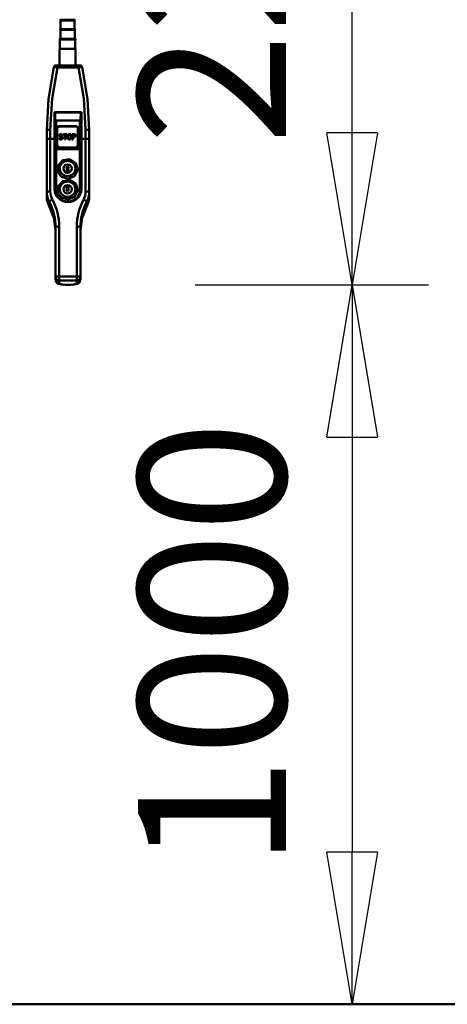
# Model space of a CAD drawing. Units: millimetres. Extents: x 59 to 11996, y 24 to 8424.
# Drawn here: x 3178 to 3381, y 1481 to 1947 of the extents above; entities that cross this region are included whole.
import ezdxf

# ---------------------------------------------------------------- set-up
doc = ezdxf.new("R2010")
doc.units = ezdxf.units.MM
doc.header["$MEASUREMENT"] = 0
doc.layers.add('(1) Shape lines', color=7, linetype='Continuous', lineweight=35)
doc.layers.add('(6) Dimensions', color=7, linetype='Continuous', lineweight=35)
doc.styles.add('Arial', font='ARIAL.TTF')
doc.dimstyles.new('Vertex Style', dxfattribs={"dimscale": 20, "dimtxt": 0.18, "dimasz": 3.6, "dimexe": 1.8, "dimexo": 0.0625, "dimgap": 1.7, "dimtad": 1, "dimdec": 1, "dimdsep": 46, "dimtxsty": 'Arial', "dimblk1": 'CLOSED', "dimblk2": 'CLOSED', "dimsah": 1, "dimcen": 0.09, "dimdle": 1.8, "dimclrd": 9, "dimclre": 9, "dimadec": 1, "dimazin": 2, "dimtfac": 0.65, "dimtdec": 4, "dimtmove": 0, "dimatfit": 3, "dimfxl": 0, "dimtolj": 1, "dimtzin": 0, "dimlwd": 25, "dimlwe": 25, "dimarcsym": 0})

# ---------------------------------------------------------------- blocks, each defined once
blk = doc.blocks.new('_Closed')
at = {"color": 0, "linetype": 'ByBlock', "lineweight": -2}
for p, q in [((-1, 0.166667), (0, 0)), ((-1, 0.166667), (-1, -0.166667)), ((0, 0), (-1, -0.166667)), ((0, 0), (-1, 0))]:
    blk.add_line(p, q, dxfattribs=at)
blk = doc.blocks.new('*D2261')
at = {"layer": '(6) Dimensions', "color": 9, "lineweight": 25}
for p, q in [((5689.73, 2361.19), (5783.26, 2361.19)), ((5747.26, 2289.19), (5747.26, 1552.72)), ((1744.19, 1480.72), (5783.26, 1480.72))]:
    blk.add_line(p, q, dxfattribs=at)
at = {"layer": 'Defpoints', "color": 0}
for p in [(5629.73, 2361.19), (1684.19, 1480.72), (5747.26, 1480.72)]:
    blk.add_point(p, dxfattribs=at)
at = {"layer": '(6) Dimensions', "color": 9, "lineweight": 25, "xscale": 72, "yscale": 72, "zscale": 72}
for p, rotation in [((5747.26, 2361.19), 90), ((5747.26, 1480.72), 270)]:
    blk.add_blockref('_Closed', p, dxfattribs=dict(at, rotation=rotation))
at = {"layer": '(6) Dimensions', "color": 0, "lineweight": 35, "insert": (5680.9, 1755.42), "char_height": 70, "attachment_point": 5, "rotation": 90, "style": 'Arial'}
blk.add_mtext('\\A1;3272', dxfattribs=at)
blk = doc.blocks.new('*D2271')
at = {"layer": '(6) Dimensions', "color": 9, "lineweight": 25}
for p, q in [((3221.67, 2347.88), (3371.62, 2347.88)), ((3335.62, 1893.28), (3335.62, 2275.88)), ((3261.3, 1821.28), (3371.62, 1821.28))]:
    blk.add_line(p, q, dxfattribs=at)
at = {"layer": 'Defpoints', "color": 0}
for p in [(3161.67, 2347.88), (3335.62, 2347.88), (3201.3, 1821.28)]:
    blk.add_point(p, dxfattribs=at)
at = {"layer": '(6) Dimensions', "color": 9, "lineweight": 25, "xscale": 72, "yscale": 72, "zscale": 72}
for p, rotation in [((3335.62, 2347.88), 90), ((3335.62, 1821.28), 270)]:
    blk.add_blockref('_Closed', p, dxfattribs=dict(at, rotation=rotation))
at = {"layer": '(6) Dimensions', "color": 0, "lineweight": 35, "insert": (3269.26, 1993.57), "char_height": 70, "attachment_point": 5, "rotation": 90, "style": 'Arial'}
blk.add_mtext('\\A1;2218', dxfattribs=at)
blk = doc.blocks.new('*D2272')
at = {"layer": '(6) Dimensions', "color": 9, "lineweight": 25}
for p, q in [((3261.3, 1821.28), (3371.62, 1821.28)), ((3335.62, 1749.28), (3335.62, 1552.72)), ((1744.19, 1480.72), (3371.62, 1480.72))]:
    blk.add_line(p, q, dxfattribs=at)
at = {"layer": 'Defpoints', "color": 0}
for p in [(3201.3, 1821.28), (1684.19, 1480.72), (3335.62, 1480.72)]:
    blk.add_point(p, dxfattribs=at)
at = {"layer": '(6) Dimensions', "color": 9, "lineweight": 25, "xscale": 72, "yscale": 72, "zscale": 72}
for p, rotation in [((3335.62, 1821.28), 90), ((3335.62, 1480.72), 270)]:
    blk.add_blockref('_Closed', p, dxfattribs=dict(at, rotation=rotation))
at = {"layer": '(6) Dimensions', "color": 0, "lineweight": 35, "insert": (3269.26, 1651), "char_height": 70, "attachment_point": 5, "rotation": 90, "style": 'Arial'}
blk.add_mtext('\\A1;1000', dxfattribs=at)
blk = doc.blocks.new('Crane_WorkSt_1_733df325-754c-4baa-bb53-9c184b5af449')
at = {"layer": '(1) Shape lines', "color": 7, "linetype": 'Continuous', "lineweight": 50, "ltscale": 60}
for p, q in [((5007.2, 1488.1), (5026.7, 1488.1)), ((5026.7, 1487.1), (5007.2, 1487.1)), ((5007.2, 1474.6), (5007.2, 1487.1)), ((5026.7, 1487.1), (5026.7, 1474.6)), ((5007, 1474.6), (5027, 1474.6)), ((5027, 1473.6), (5007, 1473.6)), ((5007, 1461.1), (5007, 1473.6)), ((5027, 1473.6), (5027, 1461.1)), ((5006.2, 1447.1), (5006.2, 1460.1)), ((5027.7, 1461.1), (5006.3, 1461.1)), ((5006.3, 1460.1), (5027.7, 1460.1)), ((5027.7, 1460.1), (5027.7, 1447.1)), ((5005.8, 1447.1), (5028.1, 1447.1)), ((5005.8, 1423.6), (5005.8, 1447.1)), ((5028.1, 1447.1), (5028.2, 1423.6)), ((5002.6, 1420.6), (5002.6, 1423.6)), ((5032.4, 1423.6), (5002.6, 1423.6)), ((5002.6, 1420.6), (5032.4, 1420.6)), ((5032.4, 1423.6), (5032.4, 1420.6)), ((4998.6, 1357.8), (5036.5, 1357.8)), ((4999.3, 1357.4), (5035.8, 1357.4)), ((4999.7, 1347.7), (4999.6, 1356.2)), ((4999.7, 1347.7), (4999.7, 1248.5)), ((5035.5, 1356.2), (5035.4, 1347.7)), ((5035.4, 1248.5), (5035.4, 1347.7)), ((4992.6, 1320.3), (4992.6, 1332.9)), ((5000.7, 1247.9), (5000.7, 1346.2)), ((5000.7, 1346.2), (5034.4, 1346.2)), ((5002, 1334.6), (5001.5, 1334.6)), ((5001.5, 1305.4), (5001.5, 1334.6)), ((5001.5, 1334.6), (5002, 1334.6)), ((5002, 1334.9), (5002, 1310.6)), ((5002.5, 1335.1), (5002.5, 1310.6)), ((5005, 1337.8), (5029, 1337.8)), ((5029, 1337.5), (5005, 1337.5)), ((5031.5, 1310.6), (5031.5, 1335.1)), ((5032, 1310.6), (5032, 1334.9)), ((5033.5, 1334.6), (5032, 1334.6)), ((5032, 1334.6), (5033.5, 1334.6)), ((5033.5, 1334.6), (5033.5, 1305.4)), ((5034.4, 1346.2), (5034.4, 1247.9)), ((5042.4, 1332.9), (5042.4, 1320.3)), ((4987.6, 1332), (4987.6, 1319.2)), ((4987.6, 1319.2), (4987.6, 1244.9)), ((4992.6, 1320.3), (4998.6, 1320.3)), ((4992.6, 1246.1), (4992.6, 1320.3)), ((4998.6, 1320.3), (4998.6, 1249.3)), ((4999.6, 1249), (4999.6, 1320.1)), ((5005, 1321.3), (5005.8, 1321.3)), ((5005.8, 1321.2), (5005, 1321.2)), ((5005.4, 1325.1), (5005.4, 1324.4)), ((5005.5, 1325.7), (5005.5, 1325.7)), ((5005.8, 1321.3), (5005.8, 1321.2)), ((5005.9, 1320.8), (5005.9, 1320.7)), ((5006.1, 1326.4), (5006.1, 1326.3)), ((5006.2, 1324.9), (5006.2, 1324.6)), ((5006.2, 1324.6), (5006.2, 1324.5)), ((5006.2, 1324.5), (5006.2, 1324.6)), ((5006.3, 1324.1), (5006.3, 1324)), ((5006.3, 1320.3), (5006.3, 1320.2)), ((5006.6, 1326.7), (5006.6, 1326.7)), ((5006.7, 1323.8), (5006.7, 1323.7)), ((5006.9, 1320.1), (5007.9, 1320.1)), ((5006.9, 1320.1), (5006.9, 1320)), ((5007.9, 1320), (5006.9, 1320)), ((5006.9, 1319.1), (5007.9, 1319.1)), ((5007.1, 1326.9), (5007.8, 1326.9)), ((5007.1, 1326.9), (5007.1, 1326.8)), ((5007.8, 1326.8), (5007.1, 1326.8)), ((5007.1, 1325.9), (5007.9, 1325.9)), ((5007.1, 1323.6), (5007.9, 1323.6)), ((5007.1, 1323.6), (5007.1, 1323.5)), ((5007.9, 1323.5), (5007.1, 1323.5)), ((5007.1, 1322.6), (5007.9, 1322.6)), ((5007.8, 1326.9), (5007.8, 1326.8)), ((5007.9, 1323.6), (5007.9, 1323.5)), ((5007.9, 1320.1), (5007.9, 1320)), ((5008.5, 1326.7), (5008.5, 1326.7)), ((5008.5, 1320.3), (5008.5, 1320.2)), ((5008.6, 1323.4), (5008.6, 1323.4)), ((5008.7, 1325.1), (5009.5, 1325.1)), ((5008.9, 1320.6), (5008.9, 1320.5)), ((5009, 1326.2), (5009, 1326.2)), ((5009.1, 1323.1), (5009.1, 1323)), ((5009.1, 1321.6), (5009.1, 1321.1)), ((5009.1, 1321.1), (5009.1, 1321)), ((5009.1, 1321.1), (5009.1, 1321.1)), ((5009.4, 1325.6), (5009.4, 1325.5)), ((5009.7, 1322.4), (5009.7, 1322.4)), ((5009.9, 1321.8), (5009.9, 1320.9)), ((5011, 1326.9), (5011, 1326.1)), ((5011, 1326.9), (5016.1, 1326.9)), ((5016.1, 1326.8), (5011, 1326.8)), ((5011, 1326.1), (5013.1, 1326.1)), ((5013.1, 1326.1), (5013.1, 1319.1)), ((5013.1, 1319.1), (5013.9, 1319.1)), ((5013.9, 1326.1), (5016.1, 1326.1)), ((5013.9, 1326.1), (5013.9, 1319.1)), ((5016.1, 1326.9), (5016.1, 1326.1)), ((5017.1, 1324.3), (5017.1, 1321.8)), ((5017.3, 1325.1), (5017.3, 1325)), ((5017.5, 1325.7), (5017.5, 1325.7)), ((5017.9, 1324.3), (5017.9, 1321.8)), ((5017.9, 1321.7), (5017.9, 1321.8)), ((5017.9, 1321.8), (5017.9, 1321.7)), ((5018.1, 1326.4), (5018.1, 1326.3)), ((5018.1, 1321.1), (5018.1, 1321)), ((5018.3, 1320.6), (5018.3, 1320.5)), ((5018.6, 1326.7), (5018.6, 1326.7)), ((5018.7, 1320.3), (5018.7, 1320.2)), ((5019.3, 1326.9), (5020.3, 1326.9)), ((5019.3, 1326.9), (5019.3, 1326.8)), ((5020.3, 1326.8), (5019.3, 1326.8)), ((5019.3, 1325.9), (5020.3, 1325.9)), ((5019.3, 1320.1), (5020.3, 1320.1)), ((5019.3, 1320.1), (5019.3, 1320)), ((5020.3, 1320), (5019.3, 1320)), ((5019.3, 1319.1), (5020.3, 1319.1)), ((5020.3, 1326.9), (5020.3, 1326.8)), ((5020.3, 1320.1), (5020.3, 1320)), ((5020.9, 1320.3), (5020.9, 1320.2)), ((5021, 1326.7), (5021, 1326.7)), ((5021.3, 1320.6), (5021.3, 1320.5)), ((5021.5, 1326.4), (5021.5, 1326.3)), ((5021.5, 1321.1), (5021.5, 1321)), ((5021.7, 1324.3), (5021.7, 1321.8)), ((5021.7, 1321.8), (5021.7, 1321.7)), ((5021.7, 1321.8), (5021.7, 1321.7)), ((5022.1, 1325.7), (5022.1, 1325.7)), ((5022.3, 1325.1), (5022.3, 1325)), ((5022.5, 1324.3), (5022.5, 1321.8)), ((5023.5, 1326.9), (5023.5, 1319.1)), ((5023.5, 1326.9), (5026.7, 1326.9)), ((5026.7, 1326.8), (5023.5, 1326.8)), ((5023.5, 1319.1), (5024.3, 1319.1)), ((5024.3, 1326.1), (5026.9, 1326.1)), ((5024.3, 1326.1), (5024.3, 1323.6)), ((5024.3, 1323.6), (5026.9, 1323.6)), ((5024.3, 1323.6), (5024.3, 1323.5)), ((5024.3, 1323.6), (5024.3, 1323.6)), ((5026.9, 1323.5), (5024.3, 1323.5)), ((5024.3, 1322.6), (5026.7, 1322.6)), ((5024.3, 1322.6), (5024.3, 1319.1)), ((5026.7, 1326.9), (5026.7, 1326.8)), ((5026.9, 1323.6), (5026.9, 1323.5)), ((5027.3, 1323.8), (5027.3, 1323.7)), ((5027.4, 1326.7), (5027.4, 1326.7)), ((5027.5, 1324.1), (5027.5, 1324)), ((5027.7, 1325.1), (5027.7, 1324.6)), ((5027.7, 1324.6), (5027.7, 1324.5)), ((5027.7, 1324.6), (5027.7, 1324.5)), ((5027.9, 1326.2), (5027.9, 1326.2)), ((5028.3, 1325.6), (5028.3, 1325.5)), ((5028.5, 1325.1), (5028.5, 1324.4)), ((5035.5, 1320.1), (5035.5, 1249)), ((5036.5, 1249.3), (5036.5, 1320.3)), ((5036.5, 1320.3), (5042.4, 1320.3)), ((5042.4, 1320.3), (5042.4, 1246.1)), ((5047.4, 1319.2), (5047.4, 1332)), ((5047.4, 1244.9), (5047.4, 1319.2)), ((5033.5, 1305.4), (5001.5, 1305.4)), ((5002, 1310), (5002, 1310.6)), ((5002, 1309.8), (5002, 1310)), ((5005, 1308.1), (5029, 1308.1)), ((5005, 1307.3), (5005, 1307.6)), ((5005, 1307.6), (5029, 1307.6)), ((5029, 1307.3), (5005, 1307.3)), ((5029, 1307.3), (5005, 1307.3)), ((5029, 1307.6), (5029, 1307.3)), ((5032, 1310.6), (5032, 1310)), ((5032, 1309.8), (5032, 1310)), ((5032, 1310), (5032, 1309.8)), ((5017, 1281.8), (5014.8, 1278.3)), ((5017, 1281.7), (5014.8, 1278.3)), ((5014.8, 1278.3), (5017, 1278.3)), ((5017, 1278.3), (5014.8, 1274.9)), ((5017, 1278.3), (5014.8, 1274.9)), ((5019.2, 1278.3), (5017, 1281.8)), ((5017, 1281.8), (5017, 1281.7)), ((5019.2, 1278.3), (5017, 1281.7)), ((5019.2, 1274.9), (5017, 1278.3)), ((5017, 1278.3), (5017, 1278.3)), ((5017, 1278.3), (5019.2, 1278.3)), ((5017, 1278.3), (5017, 1278.3)), ((5019.2, 1274.9), (5017, 1278.3)), ((5014.8, 1274.9), (5019.2, 1274.9)), ((5014.8, 1252.5), (5017, 1249.1)), ((5019.2, 1252.5), (5014.8, 1252.5)), ((5019.2, 1252.5), (5014.8, 1252.5)), ((5017, 1249.1), (5019.2, 1252.5)), ((4987.6, 1244.9), (4987.6, 1238.6)), ((5000.2, 1245.2), (5001.3, 1241.9)), ((5004.6, 1235.8), (5004.6, 1235.8)), ((5014.8, 1249.1), (5017, 1245.7)), ((5017, 1249.1), (5014.8, 1249.1)), ((5019.2, 1249.1), (5014.8, 1249.1)), ((5017, 1245.7), (5019.2, 1249.1)), ((5019.2, 1249.1), (5017, 1249.1)), ((5030.4, 1235.8), (5030.4, 1235.8)), ((5047.4, 1238.6), (5047.4, 1244.9)), ((4991, 1225.3), (4991, 1231.5)), ((5010.5, 1232.2), (5010.5, 1232.2)), ((5015.2, 1231), (5015.2, 1231)), ((5016.7, 1230.9), (5016.7, 1230.9)), ((5023.9, 1231.9), (5023.9, 1231.9)), ((5024.3, 1232), (5024.3, 1232)), ((5024.6, 1232.2), (5024.6, 1232.2)), ((5044.1, 1231.5), (5044.1, 1225.3)), ((5000, 1195.3), (5000, 1125.2)), ((5005, 1126.3), (5005, 1196.4)), ((5030, 1196.4), (5030, 1126.3)), ((5035, 1125.2), (5035, 1195.3)), ((5000, 1125.2), (5000, 1122.2)), ((5030, 1126.3), (5005, 1126.3)), ((5005, 1126.3), (5005, 1120.3)), ((5030, 1120.3), (5030, 1126.3)), ((5035, 1122.2), (5035, 1125.2)), ((5004.1, 1115.8), (5004, 1115.9)), ((5007.3, 1115.1), (5004.5, 1115.7)), ((5005, 1115.7), (5005, 1120.3)), ((5005, 1120.3), (5030, 1120.3)), ((5017, 1114.1), (5015.1, 1114.3)), ((5017, 1120.3), (5017, 1120.3)), ((5017, 1114.2), (5017, 1114.1)), ((5018, 1114.2), (5017, 1114.2)), ((5018, 1114.1), (5017, 1114.1)), ((5018, 1120.3), (5018, 1120.3)), ((5019.9, 1114.3), (5018, 1114.1)), ((5018, 1114.2), (5018, 1114.1)), ((5030, 1120.3), (5030, 1115.7)), ((5031.1, 1115.9), (5031, 1115.8)), ((12750, 100), (-2250, 100))]:
    blk.add_line(p, q, dxfattribs=at)
at = {"layer": '(1) Shape lines', "color": 7, "linetype": 'Continuous', "lineweight": 50, "ltscale": 20}
for p, q in [((5000.6, 1423.6), (5000.7, 1423.6)), ((5034.4, 1423.6), (5034.4, 1423.6)), ((5002.2, 1336), (5002.3, 1336.1)), ((5002.3, 1336.1), (5002.5, 1336.6)), ((5002.5, 1336.6), (5002.9, 1337)), ((5002.5, 1336.6), (5002.5, 1336.6)), ((5002.9, 1337), (5003.4, 1337.3)), ((5003.4, 1337.3), (5003.9, 1337.6)), ((5003.9, 1337.6), (5004.4, 1337.8)), ((5004.4, 1337.8), (5005, 1337.8)), ((5031.1, 1337), (5031.5, 1336.6)), ((5031.5, 1336.6), (5031.5, 1336.6)), ((5003.2, 1307.8), (5002.9, 1308.1)), ((5005, 1307.3), (5004.4, 1307.3)), ((5029.6, 1307.3), (5029, 1307.3)), ((5031.8, 1309.1), (5031.7, 1308.9)), ((5031.9, 1309.5), (5031.8, 1309.1)), ((4995.3, 1216.4), (4992.1, 1223)), ((5043.7, 1224.5), (5039.8, 1216.4)), ((5043.5, 1224.1), (5043.1, 1223.4)), ((5000.3, 1120.2), (5000.3, 1120.2)), ((5000.5, 1119.5), (5000.4, 1119.8)), ((5000.4, 1119.8), (5000.5, 1119.7)), ((5001, 1118.6), (5000.5, 1119.5)), ((5000.7, 1119), (5000.7, 1119.2)), ((5001, 1118.6), (5000.7, 1119)), ((5001.5, 1117.8), (5001, 1118.6)), ((5001.9, 1117.2), (5001.5, 1117.8)), ((5002.2, 1117), (5001.9, 1117.2)), ((5003, 1116.3), (5002.2, 1117)), ((5002.5, 1116.8), (5002.2, 1117)), ((5002.7, 1116.6), (5002.4, 1116.8)), ((5003.4, 1116.2), (5002.5, 1116.8)), ((5003, 1116.3), (5002.7, 1116.6)), ((5003.4, 1116.2), (5003, 1116.3)), ((5004.2, 1115.8), (5003, 1116.3)), ((5004.6, 1115.7), (5003.4, 1116.2)), ((5003.8, 1115.9), (5003.4, 1116.2)), ((5032, 1116.3), (5031.3, 1116)), ((5032.4, 1116.6), (5032, 1116.3)), ((5032.9, 1117), (5032.4, 1116.6)), ((5033.1, 1117.2), (5032.9, 1117)), ((5033.6, 1117.8), (5033.1, 1117.2)), ((5034.1, 1118.6), (5033.6, 1117.8)), ((5034.8, 1120.4), (5034.6, 1119.8))]:
    blk.add_line(p, q, dxfattribs=at)
at = {"layer": '(1) Shape lines', "color": 7, "linetype": 'Continuous', "lineweight": 50, "ltscale": 60}
for points in [[(4997.7, 1421.2), (4990.2, 1376.7), (4987.6, 1332)], [(4992.6, 1332.9), (4995.2, 1376.8), (5002.6, 1420.6)], [(4997.7, 1421.2), (4999.1, 1421.1), (5002.6, 1420.6)], [(5002.6, 1423.6), (5000.6, 1423.6)], [(5001.2, 1423.6), (5005.8, 1423.7)], [(5028.2, 1423.7), (5032.3, 1423.7), (5033.9, 1423.6)], [(5034.5, 1423.6), (5032.4, 1423.6)], [(5032.4, 1420.6), (5036, 1421.1), (5037.4, 1421.2)], [(5032.4, 1420.6), (5039.9, 1376.8), (5042.4, 1332.9)], [(5047.4, 1332), (5044.9, 1376.7), (5037.4, 1421.2)], [(4999.3, 1357.4), (4998.6, 1357.8)], [(4999.6, 1356.2), (4999.3, 1357.4)], [(5005.9, 1357.4), (5005.9, 1357.4)], [(5029.2, 1357.4), (5029.2, 1357.4)], [(5035.5, 1356.2), (5035.8, 1357.4)], [(5036.5, 1357.8), (5035.8, 1357.4)], [(5002.2, 1336.1), (5002, 1334.9)], [(5002.5, 1335.1), (5002, 1334.9)], [(5005, 1337.5), (5002.5, 1335.1)], [(5005, 1337.5), (5005, 1337.8)], [(5029, 1337.5), (5029, 1337.8)], [(5031.5, 1335.1), (5029, 1337.5)], [(5031.5, 1335.1), (5032, 1334.9)], [(5032, 1334.9), (5031.8, 1336.1)], [(5032, 1334.4), (5032, 1334.4)], [(5032, 1333.4), (5032, 1333.4)], [(5032, 1333.4), (5032, 1333.4)], [(5002, 1310.6), (5005, 1307.6)], [(5002.5, 1310.6), (5002, 1310.6)], [(5002, 1309.9), (5002, 1310)], [(5003.2, 1307.9), (5002, 1310)], [(5002, 1310), (5002, 1310)], [(5002.5, 1310.6), (5005, 1308.1)], [(5004.4, 1307.3), (5003.2, 1307.9)], [(5003.2, 1307.8), (5003.2, 1307.9)], [(5005, 1307.3), (5004.4, 1307.3)], [(5004.4, 1307.3), (5004.4, 1307.3)], [(5005, 1308.1), (5005, 1307.6)], [(5005, 1307.3), (5005, 1307.3)], [(5029, 1307.6), (5032, 1310.6)], [(5029, 1308.1), (5031.5, 1310.6)], [(5029, 1308.1), (5029, 1307.6)], [(5029.6, 1307.3), (5029, 1307.3)], [(5029, 1307.3), (5029, 1307.3)], [(5030.8, 1307.9), (5029.6, 1307.3)], [(5029.6, 1307.3), (5029.6, 1307.3)], [(5032, 1310), (5030.8, 1307.9)], [(5030.8, 1307.8), (5030.8, 1307.9)], [(5031.5, 1310.6), (5032, 1310.6)], [(5032, 1310.6), (5032, 1310.6)], [(5032, 1309.9), (5032, 1310)], [(5032, 1310), (5032, 1310)], [(4988.3, 1232.4), (4987.6, 1238.6)], [(4999.6, 1247.7), (5001.4, 1241.4), (5005.3, 1236.2), (5011, 1232.8), (5017.5, 1231.6), (5024.1, 1232.8), (5029.7, 1236.2), (5033.7, 1241.4), (5035.4, 1247.7)], [(5047.4, 1238.6), (5046.8, 1232.4)], [(4991, 1225.3), (4988.3, 1232.6)], [(4991.4, 1224.5), (4991, 1225.3)], [(5000, 1191.7), (4997.8, 1208.9), (4991.4, 1224.5)], [(5043.7, 1224.5), (5037.3, 1208.9), (5035, 1191.7)], [(5044.1, 1225.3), (5043.7, 1224.5)], [(5046.8, 1232.6), (5044.1, 1225.3)], [(5005, 1115.7), (5001.3, 1118.2), (5000, 1122.2)], [(5011.6, 1114.5), (5009.6, 1114.6), (5007.7, 1115)], [(5030.6, 1115.8), (5025.7, 1114.6), (5023.7, 1114.5)], [(5035, 1122.2), (5033.8, 1118.2), (5030, 1115.7)]]:
    blk.add_lwpolyline(points, dxfattribs=at)
at = {"layer": '(1) Shape lines', "color": 7, "linetype": 'Continuous', "lineweight": 50, "ltscale": 20}
for points in [[(5000.1, 1423.5), (5000.9, 1423.6), (5000.9, 1423.6)], [(5034.2, 1423.6), (5034.2, 1423.6), (5035, 1423.5)], [(5029, 1337.8), (5029.6, 1337.8), (5030.1, 1337.6), (5030.7, 1337.3), (5031.1, 1337)], [(5031.5, 1336.6), (5031.7, 1336.1), (5031.8, 1336)], [(5002.7, 1308.3), (5002.4, 1308.7), (5002.4, 1308.7), (5002.3, 1308.9)], [(5004.4, 1307.3), (5003.8, 1307.5), (5003.2, 1307.8)], [(5030.8, 1307.8), (5030.2, 1307.5), (5029.6, 1307.3)], [(5031.3, 1308.3), (5031.2, 1308.2), (5030.8, 1307.8)], [(5000.3, 1120.2), (5000.3, 1120.4), (5000.2, 1120.6), (5000, 1122.2)], [(5000.7, 1119.2), (5000.5, 1119.5), (5000.3, 1120.4)], [(5000.5, 1119.6), (5000.4, 1119.8), (5000.3, 1120.1)], [(5034.5, 1119.5), (5034.3, 1119), (5034.1, 1118.6)], [(5035, 1122.2), (5034.9, 1120.6), (5034.8, 1120.4)]]:
    blk.add_lwpolyline(points, dxfattribs=at)
at = {"layer": '(1) Shape lines', "color": 7, "linetype": 'Continuous', "lineweight": 50, "ltscale": 60}
for points in [[(5003.7, 1272.5), (5003.6, 1282.4), (5010.1, 1289.9), (5020, 1291.3), (5028.5, 1285.9), (5031.2, 1276.5), (5026.9, 1267.6), (5017.7, 1263.7), (5008.2, 1266.6)], [(5003.7, 1243.3), (5003.6, 1253.2), (5010.1, 1260.6), (5020, 1262), (5028.5, 1256.7), (5031.2, 1247.2), (5026.9, 1238.3), (5017.7, 1234.4), (5008.2, 1237.4)]]:
    blk.add_lwpolyline(points, close=True, dxfattribs=at)
for centre, start, end in [((5007.2, 1487.6), 90, 270), ((5026.7, 1487.6), 270, 90), ((5007, 1474.1), 90, 270), ((5027, 1474.1), 270, 90), ((5006.2, 1460.6), 90, 270), ((5027.7, 1460.6), 270, 90)]:
    blk.add_arc(centre, 0.5, start, end, dxfattribs=at)
for centre, major_axis, ratio, start_param, end_param in [((5000.6, 1420.6), (-0.26, 2.99), 0.998621, 6.196162, 7.54855), ((5387.6, 1421.8), (397, 0), 0.019894, 2.910809, 2.9171), ((5001.2, 1420.6), (-0.25, 2.99), 0.99854, 6.198598, 6.368475), ((5033.9, 1420.6), (0.25, 2.99), 0.99854, 6.197896, 6.367773), ((4647.4, 1421.8), (397, 0), 0.019894, 0.224493, 0.230784), ((5034.5, 1420.6), (0.26, 2.99), 0.998621, 5.017821, 6.370209), ((4990.7, 1421.5), (1.8, -450), 0.017045, 1.343836, 1.428586), ((4991.7, 1421.5), (-1.8, 451), 0.017007, 4.485429, 4.567039), ((5000.7, 1347.7), (0, -1.54), 0.648796, 4.729842, 6.283185), ((5034.4, 1347.7), (0, -1.54), 0.648796, 0, 1.553343), ((5043.4, 1421.5), (-1.8, -451), 0.017007, 4.857739, 4.939349), ((5044.4, 1421.5), (1.8, 450), 0.017045, 1.713007, 1.797756), ((4992.6, 1332), (-5, 0), 0.196808, 4.712389, 6.283185), ((5004.9, 1339.8), (17, -0.7), 0.224788, 4.40037, 4.400371), ((5005, 1342.1), (-17, 0.7), 0.046289, 1.312553, 1.312555), ((5004.9, 1339.8), (17, -0.7), 0.224788, 4.46692, 4.466922), ((5030.2, 1339.8), (-17, -0.7), 0.224788, 1.877997, 1.877998), ((5042.4, 1332), (5, 0), 0.196808, 0, 1.570796), ((4992.6, 1319.2), (-5, 0), 0.224951, 4.712389, 6.283185), ((4998.6, 1320.1), (1, 0), 0.224951, 0.017453, 1.570796), ((5004.6, 1325.6), (-17, 0), 0.224951, 1.267809, 1.26781), ((5004.6, 1325.6), (-17, 0), 0.224951, 1.333861, 1.333863), ((5004.6, 1294.9), (-23.9, 125), 0.042503, 4.911411, 4.916858), ((5004, 1294.9), (-57.7, 124.9), 0.087257, 4.872416, 4.879226), ((5005, 1294.9), (23.9, 125), 0.042503, 1.329559, 1.335007), ((5005, 1294.9), (23.8, 124.7), 0.042503, 1.329505, 1.334966), ((5005.7, 1294.9), (-23.9, 125), 0.042503, 4.937284, 4.942731), ((5003.3, 1294.9), (96.9, 124.5), 0.110538, 1.401818, 1.407267), ((5003.3, 1294.9), (96.7, 124.2), 0.110538, 1.401751, 1.407213), ((5006.1, 1294.9), (-96.9, 124.5), 0.110538, 4.854129, 4.859576), ((5001.2, 1294.9), (-162.6, 123.7), 0.109904, 4.76516, 4.769246), ((5005.3, 1294.9), (-31.9, 125), 0.055155, 4.906821, 4.910906), ((5005.3, 1294.9), (31.8, -124.7), 0.055155, 1.765184, 1.769279), ((5004.1, 1294.9), (-96.9, 124.5), 0.110538, 4.830979, 4.835065), ((5004.1, 1294.9), (96.7, -124.2), 0.110538, 1.689332, 1.693428), ((5000.6, 1294.9), (195.4, 123.4), 0.103105, 1.475156, 1.477881), ((5000.6, 1294.9), (195, 123.1), 0.103105, 1.475083, 1.477814), ((5006.2, 1294.9), (-195.4, 123.4), 0.103105, 4.775343, 4.778067), ((5005.7, 1294.9), (31.9, 125), 0.055155, 1.338235, 1.342321), ((5006.6, 1294.9), (-31.9, 125), 0.055155, 4.934056, 4.938141), ((5006.6, 1294.9), (31.8, -124.7), 0.055155, 1.792484, 1.79658), ((4991.2, 1294.9), (-489.5, 122.2), 0.054077, 4.693878, 4.69524), ((5003.4, 1294.9), (146.2, 123.9), 0.112432, 1.453328, 1.456052), ((5007.6, 1294.9), (-146.2, 123.9), 0.112432, 4.813515, 4.816239), ((5007.6, 1294.9), (145.9, -123.6), 0.112432, 1.671937, 1.674667), ((4997.5, 1294.9), (-391.6, 122.3), 0.065435, 4.708998, 4.710361), ((4997.5, 1294.9), (390.6, -122.1), 0.065435, 1.567348, 1.568714), ((4994.6, 1294.9), (391.6, 122.3), 0.065435, 1.518349, 1.519712), ((4994.6, 1294.9), (390.6, 122.1), 0.065435, 1.518272, 1.519638), ((5017, 1322.5), (-10.5, 0), 0.97437, 6.1546, 6.154603), ((5005.8, 1294.9), (-391.6, 122.3), 0.065435, 4.729426, 4.730788), ((5017, 1321.4), (-10.5, 0), 0.97437, 0.118368, 0.118377), ((5017, 1321.4), (-10.5, 0), 0.97437, 0.12552, 0.125523), ((5000.1, 1294.9), (293.6, 122.7), 0.081587, 1.512883, 1.514245), ((5008.5, 1294.9), (-293.6, 122.7), 0.081587, 4.751236, 4.752598), ((5008.5, 1294.9), (292.9, -122.4), 0.081587, 1.609655, 1.61102), ((5017, 1321.4), (-10.5, 0), 0.97437, 6.058588, 6.058592), ((5017, 1321.4), (-10.5, 0), 0.97437, 6.052347, 6.052356), ((5023.5, 1294.9), (-489.5, 122.2), 0.054077, 4.756526, 4.757889), ((5023.5, 1294.9), (488.4, -121.9), 0.054077, 1.615007, 1.616373), ((5014.9, 1294.9), (-293.6, 122.7), 0.081587, 4.76894, 4.770302), ((5010.3, 1294.9), (-489.5, 122.2), 0.054077, 4.729287, 4.730649), ((5010.3, 1294.9), (488.4, -121.9), 0.054077, 1.587703, 1.589068), ((5006.6, 1294.9), (-391.6, 122.3), 0.065435, 4.728065, 4.729426), ((5017.3, 1294.9), (391.6, 122.3), 0.065435, 1.572825, 1.574187), ((5017.3, 1294.9), (390.6, 122.1), 0.065435, 1.572879, 1.574244), ((5023.6, 1294.9), (489.5, 122.2), 0.054077, 1.587945, 1.589308), ((5017, 1321.4), (-10.5, 0), 0.97437, 5.722488, 5.722492), ((5017, 1322.5), (-9, 0), 0.97437, 6.167279, 6.167291), ((5017, 1321.4), (-9, 0), 0.97437, 0.141426, 0.141433), ((5010.5, 1294.9), (-96.9, 124.5), 0.110538, 4.873195, 4.875919), ((5017, 1321.4), (-9, 0), 0.97437, 6.039377, 6.03938), ((5017, 1322.5), (-9, 0), 0.97437, 0.267352, 0.267356), ((5012.5, 1294.9), (-129.8, 124.1), 0.113825, 4.847375, 4.851462), ((5012.5, 1294.9), (129.5, -123.8), 0.113825, 1.705847, 1.709943), ((5007.8, 1294.9), (-146.2, 123.9), 0.112432, 4.799898, 4.802622), ((5011.8, 1294.9), (146.2, 123.9), 0.112432, 1.495544, 1.498268), ((5011.8, 1294.9), (145.9, 123.6), 0.112432, 1.495591, 1.498322), ((5009.6, 1294.9), (-48, 124.9), 0.076839, 4.926789, 4.929513), ((5009.3, 1294.9), (-195.4, 123.4), 0.103105, 4.778067, 4.78079), ((5009.3, 1294.9), (195, -123.1), 0.103105, 1.636476, 1.639206), ((5014.6, 1294.9), (195.4, 123.4), 0.103105, 1.533718, 1.536443), ((5008.4, 1294.9), (-64.2, 124.9), 0.093102, 4.879846, 4.883931), ((5010.2, 1294.9), (64.2, 124.9), 0.093102, 1.407425, 1.411511), ((5010.2, 1294.9), (64.1, 124.6), 0.093102, 1.407463, 1.411558), ((5011, 1294.9), (72.2, -124.5), 0.099215, 1.761362, 1.766823), ((5011, 1294.9), (-72.4, 124.8), 0.099215, 4.902904, 4.908352), ((5009.2, 1294.9), (-96.9, 124.5), 0.110538, 4.848683, 4.854129), ((5009.2, 1294.9), (96.7, -124.2), 0.110538, 1.707079, 1.712538), ((5008.4, 1294.9), (-64.1, 124.6), 0.093102, 4.879818, 4.879819), ((5011.9, 1294.9), (96.9, 124.5), 0.110538, 1.452207, 1.457655), ((5017, 1321.4), (-9, 0), 0.97437, 5.753571, 5.753579), ((5010.1, 1294.9), (-31.9, 125), 0.055155, 4.942227, 4.946312), ((5010.1, 1294.9), (31.8, -124.7), 0.055155, 1.801233, 1.804771), ((5009.4, 1294.9), (-48, 124.9), 0.076839, 4.899554, 4.905001), ((5009.4, 1294.9), (47.9, -124.6), 0.076839, 1.757937, 1.763397), ((5010.8, 1294.9), (48, 124.9), 0.076839, 1.390441, 1.395889), ((5016.9, 1294.9), (19.1, 125), 0.034439, 1.332145, 1.338954), ((5016.9, 1294.9), (19.1, 124.7), 0.034439, 1.332104, 1.338929), ((5016.9, 1294.9), (-19.1, 125), 0.034439, 4.916996, 4.923805), ((5016.4, 1294.9), (47.9, 124.6), 0.076839, 1.350895, 1.356356), ((5016.4, 1294.9), (48, 124.9), 0.076839, 1.350949, 1.356397), ((5016.4, 1294.9), (-48, 124.9), 0.076839, 4.887297, 4.892745), ((5015.3, 1294.9), (96.9, 124.5), 0.110538, 1.401818, 1.407267), ((5015.3, 1294.9), (96.7, 124.2), 0.110538, 1.401751, 1.407213), ((5015.3, 1294.9), (-96.9, 124.5), 0.110538, 4.82553, 4.830979), ((5017.7, 1294.9), (23.9, 125), 0.042503, 1.336368, 1.341816), ((5017.7, 1294.9), (-23.9, 125), 0.042503, 4.915496, 4.920944), ((5017.7, 1294.9), (23.8, -124.7), 0.042503, 1.773866, 1.779327), ((5012.6, 1294.9), (195, 123.1), 0.103105, 1.475083, 1.477814), ((5012.6, 1294.9), (195.4, 123.4), 0.103105, 1.475156, 1.477881), ((5017, 1294.9), (64.2, 124.9), 0.093102, 1.372019, 1.376104), ((5017, 1294.9), (-64.2, 124.9), 0.093102, 4.871675, 4.87576), ((5017, 1294.9), (64.1, -124.6), 0.093102, 1.730035, 1.73413), ((5012.6, 1294.9), (-195.4, 123.4), 0.103105, 4.746743, 4.749467), ((5015.4, 1294.9), (146.2, 123.9), 0.112432, 1.453328, 1.456052), ((5015.4, 1294.9), (-146.2, 123.9), 0.112432, 4.784918, 4.787642), ((5015.4, 1294.9), (145.9, -123.6), 0.112432, 1.643271, 1.646001), ((5003.6, 1294.9), (489.5, 122.2), 0.054077, 1.525297, 1.526659), ((5003.6, 1294.9), (488.4, 121.9), 0.054077, 1.52522, 1.526585), ((5003.6, 1294.9), (-489.5, 122.2), 0.054077, 4.693878, 4.69524), ((5009.9, 1294.9), (391.6, 122.3), 0.065435, 1.526523, 1.527885), ((5009.9, 1294.9), (-391.6, 122.3), 0.065435, 4.708998, 4.710361), ((5009.9, 1294.9), (390.6, -122.1), 0.065435, 1.567348, 1.568714), ((5036, 1294.9), (-489.5, 122.2), 0.054077, 4.756526, 4.757889), ((5036, 1294.9), (488.4, -121.9), 0.054077, 1.615007, 1.616373), ((5029.7, 1294.9), (-391.6, 122.3), 0.065435, 4.755301, 4.756663), ((5029.7, 1294.9), (391.6, 122.3), 0.065435, 1.572825, 1.574187), ((5029.7, 1294.9), (390.6, 122.1), 0.065435, 1.572879, 1.574244), ((5036, 1294.9), (489.5, 122.2), 0.054077, 1.587945, 1.589308), ((5024.2, 1294.9), (-146.2, 123.9), 0.112432, 4.827134, 4.829858), ((5024.2, 1294.9), (146.2, 123.9), 0.112432, 1.495544, 1.498268), ((5024.2, 1294.9), (145.9, 123.6), 0.112432, 1.495591, 1.498322), ((5027, 1294.9), (195, -123.1), 0.103105, 1.663779, 1.66651), ((5027, 1294.9), (-195.4, 123.4), 0.103105, 4.805304, 4.808029), ((5027, 1294.9), (195.4, 123.4), 0.103105, 1.533718, 1.536443), ((5022.6, 1294.9), (-64.2, 124.9), 0.093102, 4.907081, 4.911167), ((5022.6, 1294.9), (64.2, 124.9), 0.093102, 1.407425, 1.411511), ((5022.6, 1294.9), (64.1, 124.6), 0.093102, 1.407463, 1.411558), ((5024.3, 1294.9), (-96.9, 124.5), 0.110538, 4.875919, 4.881367), ((5024.3, 1294.9), (96.7, -124.2), 0.110538, 1.73438, 1.739842), ((5021.9, 1294.9), (-23.9, 125), 0.042503, 4.94137, 4.946817), ((5021.9, 1294.9), (23.9, 125), 0.042503, 1.362242, 1.367689), ((5021.9, 1294.9), (23.8, 124.7), 0.042503, 1.362266, 1.367727), ((5024.3, 1294.9), (96.9, 124.5), 0.110538, 1.452207, 1.457655), ((5023.2, 1294.9), (47.9, -124.6), 0.076839, 1.785237, 1.790698), ((5023.2, 1294.9), (-48, 124.9), 0.076839, 4.926789, 4.932237), ((5023.2, 1294.9), (48, 124.9), 0.076839, 1.390441, 1.395889), ((5022.7, 1294.9), (-19.1, 125), 0.034439, 4.944231, 4.95104), ((5022.7, 1294.9), (19.1, -124.7), 0.034439, 1.802663, 1.809489), ((5022.7, 1294.9), (19.1, 125), 0.034439, 1.35938, 1.366189), ((5017, 1321.4), (-9, 0), 0.97437, 3.396206, 3.396228), ((5017, 1322.5), (-9, 0), 0.97437, 3.262313, 3.262334), ((5042.4, 1294.9), (-489.5, 122.2), 0.054077, 4.756526, 4.757889), ((5042.4, 1294.9), (488.4, -121.9), 0.054077, 1.615007, 1.616373), ((5028.4, 1294.9), (489.5, 122.2), 0.054077, 1.559345, 1.560706), ((5034.3, 1294.9), (-293.6, 122.7), 0.081587, 4.770302, 4.771664), ((5025.5, 1294.9), (293.6, 122.7), 0.081587, 1.530587, 1.531949), ((5025.5, 1294.9), (292.9, 122.4), 0.081587, 1.530573, 1.531938), ((5017, 1321.4), (-10.5, 0), 0.97437, 3.372422, 3.372431), ((5017, 1321.4), (-10.5, 0), 0.97437, 3.366186, 3.36619), ((5029.6, 1294.9), (-96.9, 124.5), 0.110538, 4.874557, 4.877281), ((5026.7, 1294.9), (96.9, 124.5), 0.110538, 1.420886, 1.423609), ((5026.7, 1294.9), (96.7, 124.2), 0.110538, 1.420864, 1.423594), ((5031.4, 1294.9), (129.5, -123.8), 0.113825, 1.705847, 1.709943), ((5031.4, 1294.9), (-129.8, 124.1), 0.113825, 4.847375, 4.851462), ((5017, 1322.5), (-10.5, 0), 0.97437, 3.274149, 3.274155), ((5027.7, 1294.9), (129.8, 124.1), 0.113825, 1.460324, 1.464409), ((5028.2, 1294.9), (-31.9, 125), 0.055155, 4.942227, 4.946313), ((5027.2, 1294.9), (31.9, 125), 0.055155, 1.345044, 1.34913), ((5027.2, 1294.9), (31.8, 124.7), 0.055155, 1.345013, 1.349108), ((5029.9, 1294.9), (72.2, -124.5), 0.099215, 1.761362, 1.766823), ((5029.9, 1294.9), (-72.4, 124.8), 0.099215, 4.902904, 4.908352), ((5027.8, 1294.9), (72.4, 124.8), 0.099215, 1.3939, 1.399347), ((5029, 1294.9), (-31.9, 125), 0.055155, 4.942227, 4.946312), ((5029, 1294.9), (31.8, -124.7), 0.055155, 1.800675, 1.804771), ((5028.1, 1294.9), (31.9, 125), 0.055155, 1.346406, 1.350491), ((5030.5, 1332.6), (1.5, 0), 0.97437, 0, 0.000029), ((5030.4, 1325.6), (17, 0), 0.224951, 5.011015, 5.011017), ((5036.5, 1320.1), (1, 0), 0.224951, 1.570796, 3.124139), ((5042.4, 1319.2), (5, 0), 0.224951, 0, 1.570796), ((5003.5, 1309.8), (-1.5, 0), 0.97437, 0, 0.592088), ((5030.5, 1309.8), (1.5, 0), 0.97437, 5.694871, 6.283185), ((4992.6, 1244.9), (-5, 0), 0.224951, 4.712389, 6.283185), ((5017.6, 1244.9), (30, 0), 0.97437, 3.141593, 3.619319), ((5017.6, 1238.6), (-30, 0), 0.97437, 0, 0.208544), ((5017.6, 1246.1), (-25, 0), 0.97437, 0, 0.477726), ((4998.6, 1249), (-1, 0), 0.224951, 3.159046, 4.712389), ((5017.5, 1249.3), (18.9, 0), 0.97437, 3.141593, 6.283185), ((5017.5, 1249), (-17.9, 0), 0.97437, 0, 0.009867), ((5000.7, 1248.1), (1, 0), 0.224951, 3.563065, 4.712389), ((5017.5, 1249), (-17.9, 0), 0.97437, 0.31749, 0.366043), ((5017.5, 1247.9), (-16.9, 0), 0.97437, 0, 0.834394), ((5017.5, 1249), (-17.9, 0), 0.97437, 0.681143, 0.701633), ((5017.5, 1247.9), (-16.9, 0), 0.97437, 2.307204, 3.141593), ((5017.5, 1249), (-17.9, 0), 0.97437, 2.439973, 2.46043), ((5017.5, 1249), (-17.9, 0), 0.97437, 2.775571, 2.82408), ((5034.4, 1248.1), (1, 0), 0.224951, 4.712389, 5.861626), ((5036.5, 1249), (1, 0), 0.224951, 1.570796, 3.124139), ((5017.5, 1249), (-17.9, 0), 0.97437, 3.131752, 3.141593), ((5017.4, 1246.1), (-25, 0), 0.97437, 2.663866, 3.141593), ((5042.4, 1244.9), (5, 0), 0.224951, 0, 1.570796), ((5017.4, 1244.9), (30, 0), 0.97437, 5.805459, 6.283185), ((5017.4, 1238.6), (-30, 0), 0.97437, 2.933048, 3.141593), ((4995.4, 1233.7), (4.42, 2.35), 0.199766, 1.465048, 3.035844), ((4919.3, 1195.3), (80.8, 0), 0.97437, 0, 0.477726), ((5006.1, 1232.9), (-14.8, -8.4), 0.414769, 6.169278, 6.366939), ((4919.3, 1196.4), (-85.8, 0), 0.97437, 3.141593, 3.619319), ((5017.5, 1247.9), (-16.9, 0), 0.97437, 0.949586, 1.053115), ((5017.5, 1249), (-17.9, 0), 0.97437, 1.04367, 1.045429), ((5017.5, 1248.1), (17.9, 0), 0.97437, 4.228672, 4.228705), ((5017.5, 1248.1), (17.9, 0), 0.97437, 4.288742, 4.288785), ((5017.5, 1248.1), (17.9, 0), 0.97437, 4.373502, 4.373518), ((5017.5, 1248.1), (17.9, 0), 0.97437, 5.05126, 5.051279), ((5017.5, 1248.1), (17.9, 0), 0.97437, 5.135978, 5.136036), ((5017.5, 1248.1), (17.9, 0), 0.97437, 5.196073, 5.196115), ((5017.5, 1247.9), (-16.9, 0), 0.97437, 2.088475, 2.19201), ((5017.5, 1249), (-17.9, 0), 0.97437, 2.096162, 2.097932), ((5115.8, 1196.4), (-85.8, 0), 0.97437, 5.805459, 6.283185), ((5115.8, 1195.3), (80.8, 0), 0.97437, 2.663866, 3.141593), ((5039.6, 1233.7), (4.42, -2.35), 0.199766, 0.105748, 1.676545), ((5029, 1232.9), (14.8, -8.4), 0.414769, 6.215301, 6.397093), ((5005, 1195.3), (-5, 0), 0.224951, 4.712389, 6.283185), ((5030, 1195.3), (5, 0), 0.224951, 0, 1.570796), ((5017, 1191.7), (-17, 0), 0.376823, 0.786973, 0.786975), ((5005, 1125.2), (-5, 0), 0.224951, 4.712389, 6.283185), ((5005, 1125.2), (-5, 0), 0.97437, 0, 1.570796), ((5030, 1125.2), (5, 0), 0.224951, 0, 1.570796), ((5030, 1125.2), (5, 0), 0.97437, 4.712389, 6.283185), ((5005, 1118.7), (-1.05, -2.81), 0.835174, 6.22473, 6.704557), ((5017, 1117.4), (-14, 0), 0.224951, 0.5411, 1.570796), ((5018, 1117.4), (-14, 0), 0.224951, 1.570796, 2.600493), ((5030, 1118.7), (1.05, -2.81), 0.835174, 5.861813, 6.377756)]:
    blk.add_ellipse(centre, major_axis=major_axis, ratio=ratio, start_param=start_param, end_param=end_param, dxfattribs=at)
for centre, major_axis in [((5017, 1278.3), (-11, 0)), ((5017, 1278.3), (6, 0)), ((5017, 1278.3), (-6, 0)), ((5017, 1249.1), (-11, 0)), ((5017, 1249.1), (-6, 0)), ((5017, 1249.1), (-6, 0))]:
    blk.add_ellipse(centre, major_axis=major_axis, ratio=0.97437, dxfattribs=at)

msp = doc.modelspace()

# ---------------------------------------------------------------- block references
at = {"color": 7, "linetype": 'ByBlock', "xscale": 0.3357913684657688, "yscale": 0.3357913684657688}
msp.add_blockref('Crane_WorkSt_1_733df325-754c-4baa-bb53-9c184b5af449', (1516.29, 1447.14), dxfattribs=at)

# ---------------------------------------------------------------- dimensions: what is measured, and where the dimension line sits
at = {"layer": '(6) Dimensions', "color": 7, "lineweight": 35}
for base, p1, p2, override, picture, middle in [((5747.26, 1480.72), (5629.73, 2361.19), (1684.19, 1480.72), {"dimtxt": 3.5, "dimexo": 3, "dimgap": 1.53125, "dimdec": 0, "dimlfac": 3.716185, "dimtxsty": 'Arial', "dimcen": 0}, '*D2261', (5747.26, 1755.42)), ((3335.62, 2347.88), (3201.3, 1821.28), (3161.67, 2347.88), {"dimtxt": 3.5, "dimexo": 3, "dimgap": 1.53125, "dimdec": 0, "dimlfac": 4.211978, "dimtxsty": 'Arial', "dimcen": 0}, '*D2271', (3335.62, 1993.57)), ((3335.62, 1480.72), (3201.3, 1821.28), (1684.19, 1480.72), {"dimtxt": 3.5, "dimexo": 3, "dimgap": 1.53125, "dimdec": 0, "dimlfac": 2.936296, "dimtxsty": 'Arial', "dimcen": 0}, '*D2272', (3335.62, 1651))]:
    dim = msp.add_linear_dim(base=base, p1=p1, p2=p2, angle=90, dimstyle='Vertex Style', override=override, dxfattribs=at)
    dim.commit()
    dim.dimension.update_dxf_attribs({"geometry": picture, "text_midpoint": middle, "dimtype": 160})

doc.saveas('drawing.dxf')
